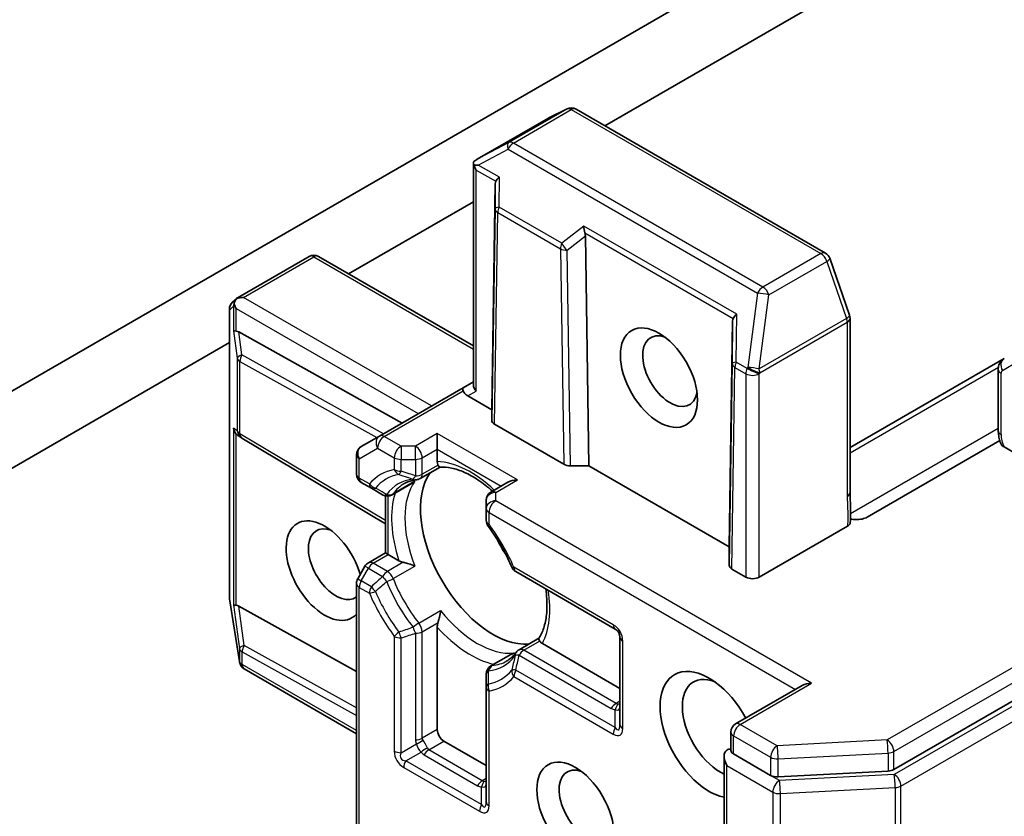
# Model space of a CAD drawing. Units: millimetres. Extents: x -1892 to 7737, y 40 to 1451.
# Drawn here: x -326 to -295, y 333 to 358 of the extents above; entities that cross this region are included whole.
import ezdxf

# ---------------------------------------------------------------- set-up
doc = ezdxf.new("R2010")
doc.units = ezdxf.units.MM
doc.header["$LTSCALE"] = 5
doc.layers.add('Visible (ISO)', color=7, linetype='Continuous', lineweight=35)
doc.layers.add('Visible Narrow (ISO)', color=7, linetype='Continuous', lineweight=25)

msp = doc.modelspace()

# ---------------------------------------------------------------- linework, layer by layer
at = {"layer": 'Visible (ISO)'}
for p, q in [((-298.3409, 334.4825), (-209.3015, 385.8894)), ((-302.7884, 360.0839), (-334.6082, 341.7127)), ((-307.5088, 354.9091), (-298.4689, 360.1282)), ((-308.7079, 355.4458), (-309.2865, 355.1565)), ((-300.5067, 350.8664), (-308.4238, 355.4373)), ((-309.3023, 355.148), (-311.5577, 353.8459)), ((-311.6797, 346.6841), (-311.6797, 353.7323)), ((-310.9887, 353.0634), (-311.0969, 345.8973)), ((-315.6406, 350.2142), (-311.6797, 352.501)), ((-308.1291, 351.4124), (-308.021, 344.1214)), ((-319.1496, 349.4627), (-316.8943, 350.7648)), ((-311.6797, 347.9274), (-316.5943, 350.7648)), ((-299.7472, 348.8975), (-300.3733, 350.7048)), ((-319.3243, 349.3091), (-319.1791, 349.4411)), ((-319.4225, 339.9454), (-319.4225, 349.0872)), ((-303.458, 348.7156), (-303.5662, 341.5494)), ((-299.7307, 343.2743), (-299.7307, 348.7993)), ((-313.9439, 345.4783), (-319.1248, 348.366)), ((-336.6527, 338.0828), (-319.4225, 348.0307)), ((-294.8359, 347.5288), (-299.7307, 344.7029)), ((-295.0274, 347.1775), (-295.0274, 345.2353)), ((-311.6797, 346.7855), (-312.0075, 346.5963)), ((-312.0075, 346.5963), (-314.6592, 345.0653)), ((-311.0969, 345.8973), (-311.8575, 346.3364)), ((-311.0969, 345.5608), (-311.0969, 345.8973)), ((-308.816, 344.1721), (-311.009, 345.4383)), ((-319.0398, 345.0078), (-319.1385, 345.0727)), ((-314.4728, 342.2796), (-319.0289, 345.001)), ((-314.6592, 345.0653), (-315.242, 344.7288)), ((-312.8293, 345.142), (-312.8293, 344.6521)), ((-294.981, 344.9222), (-299.1893, 342.4926)), ((-312.8293, 344.2582), (-312.8293, 344.6521)), ((-293.2424, 343.7948), (-294.8435, 344.7192)), ((-315.392, 343.8554), (-315.392, 344.469)), ((-313.3692, 343.7162), (-312.7384, 344.0804)), ((-308.021, 344.1214), (-308.6038, 344.1214)), ((-303.5662, 341.5494), (-308.021, 344.1214)), ((-315.242, 343.5956), (-314.9167, 343.4078)), ((-314.9167, 343.4078), (-314.5601, 343.2019)), ((-313.6257, 343.5682), (-314.2601, 343.2019)), ((-310.5837, 343.6006), (-311.1236, 343.2888)), ((-314.4728, 341.3552), (-314.4728, 343.1683)), ((-311.2736, 343.029), (-311.2736, 342.7643)), ((-311.2736, 342.7643), (-311.2736, 342.3887)), ((-299.8103, 342.2074), (-302.6116, 340.5901)), ((-303.5662, 340.968), (-303.5662, 341.5494)), ((-315.0127, 341.0435), (-314.4728, 341.3552)), ((-314.4728, 341.3552), (-314.3849, 341.3045)), ((-314.0438, 341.1075), (-314.3849, 341.3045)), ((-315.1225, 340.9337), (-315.3518, 340.5365)), ((-303.0359, 340.5901), (-303.4783, 340.8455)), ((-310.3347, 340.7624), (-307.181, 338.9416)), ((-315.392, 328.9853), (-315.392, 340.3865)), ((-319.1058, 337.9106), (-319.4189, 339.8987)), ((-319.1248, 339.6704), (-315.392, 337.5897)), ((-312.8293, 335.7523), (-312.8293, 339.004)), ((-307.031, 338.6818), (-307.031, 335.9057)), ((-310.2328, 338.2838), (-309.6019, 338.648)), ((-307.031, 337.0587), (-309.4935, 338.4804)), ((-310.4892, 338.1357), (-311.1236, 337.7695)), ((-319.0956, 337.8644), (-319.1007, 337.8852)), ((-315.392, 335.6199), (-318.9543, 337.6766)), ((-311.2736, 337.5097), (-311.2736, 337.0978)), ((-311.2736, 337.0978), (-311.2736, 333.4562)), ((-301.2499, 337.1503), (-303.3626, 335.9305)), ((-303.5126, 335.0884), (-303.5126, 335.6707)), ((-311.2736, 334.6092), (-312.6172, 335.3849)), ((-303.7248, 334.9049), (-303.7248, 331.7106)), ((-303.4248, 334.9766), (-302.2519, 334.2995)), ((-302.0126, 334.2495), (-298.5259, 334.4325))]:
    msp.add_line(p, q, dxfattribs=at)
for centre, start, end in [((-308.5738, 355.1775), 60, 116.56438), ((-309.1523, 354.8882), 116.56438, 120), ((-300.6567, 350.6066), 19.10661, 60), ((-316.7443, 350.505), 60, 120), ((-319.1225, 349.0872), 132.27186, 180), ((-300.0307, 348.7993), 0, 19.10661), ((-318.875, 345.2585), 236.68879, 239.15004), ((-315.092, 344.469), 120, 180), ((-315.092, 343.8554), 180, 240), ((-313.5192, 343.976), 275.81979, 300), ((-314.4101, 343.4617), 240, 300), ((-310.9736, 343.029), 120, 180), ((-310.9736, 342.3887), 180, 216.84747), ((-314.8627, 340.7837), 120, 150), ((-310.1847, 341.0222), 203.15253, 240), ((-315.092, 340.3865), 150, 180), ((-319.1225, 339.9454), 180, 188.94828), ((-307.331, 338.6818), 0, 60), ((-310.0828, 338.024), 120, 144.18021), ((-318.8095, 337.9573), 188.94828, 193.89789), ((-318.8043, 337.9364), 193.89789, 240), ((-310.9736, 337.5097), 120, 180), ((-303.2126, 335.6707), 120, 180)]:
    msp.add_arc(centre, 0.3, start, end, dxfattribs=at)
for centre, major_axis, ratio, start_param, end_param in [((-311.3957, 353.593), (-0.5017, -0.2781), 0.5227383, 4.7110275, 4.9857543), ((-311.3569, 353.6136), (-0.6126, 0.0107), 0.0782185, 4.9944545, 5.2288856), ((-311.3797, 353.6268), (-0.2121, 0.3674), 0.5773503, 1.1617263, 1.5707963), ((-310.6922, 352.6583), (-0.2517, 0.518), 0.3026251, 0.2228992, 0.5400652), ((-310.6873, 353.227), (-0.2935, -0.1678), 0.4024987, 5.0848083, 5.7283094), ((-308.0063, 351.6791), (0.0244, -0.3429), 0.4900103, 4.5342335, 5.1777346), ((-308.4256, 351.3497), (0.1456, 0.3229), 0.8001954, 5.2423911, 5.5595571), ((-318.9716, 349.219), (-0.4243, 0), 0.5773503, 4.712389, 5.2577076), ((-318.9876, 349.2098), (0.1774, -0.2429), 0.7530193, 3.0608166, 3.3008961), ((-318.9929, 349.205), (0.152, 0.3435), 0.7530193, 1.7256359, 1.9600671), ((-318.9929, 349.2313), (-0.2121, 0.3674), 0.5773503, 1.1617261, 1.5707963), ((-303.1615, 348.3104), (-0.2517, 0.518), 0.3026251, 0.2228992, 0.5400652), ((-303.1566, 348.8792), (-0.2935, -0.1678), 0.4024987, 5.0848083, 5.7283094), ((-318.9929, 348.4318), (0.3, 0.0201), 0.1137262, 3.2758667, 3.9193678), ((-318.9222, 347.9067), (-0.3227, 0.477), 0.3026251, 5.7431201, 6.0602861), ((-305.44, 347.122), (0.6148, -1.0648), 0.5773503, 2.5431851, 6.8815928), ((-311.8575, 346.3364), (-0.15, 0.2598), 0.2391463, 0, 0.7853982), ((-311.6454, 346.4589), (-0.3639, 0.0975), 0.5176381, 0.3077399, 1.093138), ((-311.3797, 346.6123), (-0.2772, 0.16), 0.7174389, 0.3926991, 1.1780972), ((-310.7968, 345.5608), (0.3, 0), 0.5773503, 3.1416673, 3.9271401), ((-318.9929, 345.336), (0.1509, -0.2798), 0.9268026, 4.3271705, 4.9706716), ((-318.9222, 345.2895), (0.3524, -0.0354), 0.8001954, 3.8652209, 4.1340538), ((-308.6038, 344.2946), (-0.3, 0), 0.5773503, 0.7855474, 1.5710202), ((-311.0615, 341.427), (-1.625, 2.8146), 0.5773503, 0.265163, 2.8764297), ((-310.2837, 343.4274), (0.4243, 0), 0.5773503, 1.5707963, 2.3561945), ((-316.4002, 340.7942), (-0.8648, 1.4978), 0.5773503, 4.3177822, 9.6084559), ((-316.0466, 340.9983), (0.6148, -1.0648), 0.5773503, 2.5431851, 6.3503007), ((-309.9655, 342.0597), (-0.85, 1.4722), 0.5773503, 1.40444, 1.7371527), ((-303.2662, 340.968), (0.3, 0), 0.5773503, 3.1416673, 3.9271401), ((-302.8237, 340.7125), (-0.3, 0), 0.5773503, 0.7853982, 2.3561945), ((-318.9929, 339.7361), (0.3, 0.0201), 0.1137262, 3.2758667, 3.9193678), ((-318.9222, 339.211), (-0.3227, 0.477), 0.3026251, 5.7431201, 6.0602861), ((-304.2026, 335.589), (-1.1, 1.9053), 0.5773503, 4.6558752, 8.9515794), ((-303.849, 335.7931), (-0.85, 1.4722), 0.5773503, 5.6357779, 8.7429389), ((-300.9499, 336.9771), (-0.4243, 0), 0.5773503, 4.712389, 5.4977871), ((-312.6172, 335.6298), (0.15, -0.2598), 0.5773503, 3.9269908, 5.4977871), ((-303.4248, 334.7317), (-0.2121, 0.3674), 0.5773503, 0, 1.5707963), ((-303.6369, 334.8542), (0.15, 0.2598), 0.5773503, 0.1595481, 0.7853982), ((-308.0917, 333.3436), (0.6148, -1.0648), 0.5773503, 2.5431851, 6.8815928), ((-302.0398, 334.422), (-0.3, 0), 0.5773503, 0.7853982, 1.6614562), ((-298.5531, 334.605), (-0.3, 0), 0.5773503, 1.6614562, 2.3561945)]:
    msp.add_ellipse(centre, major_axis=major_axis, ratio=ratio, start_param=start_param, end_param=end_param, dxfattribs=at)
for centre, major_axis in [((-305.7936, 346.9179), (0.8648, -1.4978)), ((-308.4452, 333.1395), (-0.8648, 1.4978))]:
    msp.add_ellipse(centre, major_axis=major_axis, ratio=0.5773503, dxfattribs=at)
for points, knots in [([(-311.6587, 353.6606), (-311.6609, 353.6646), (-311.663, 353.6686), (-311.6748, 353.6938), (-311.6797, 353.7145), (-311.6797, 353.7452), (-311.6767, 353.7594), (-311.6711, 353.7705)], [0.381031219, 0.381031219, 0.381031219, 0.381031219, 0.382741903, 0.382741903, 0.391761654, 0.391761654, 0.398553638, 0.398553638, 0.398553638, 0.398553638]), ([(-319.2719, 349.2651), (-319.2707, 349.2717), (-319.2694, 349.2783), (-319.2611, 349.3137), (-319.2479, 349.3474), (-319.2218, 349.3921), (-319.2071, 349.4121), (-319.1917, 349.4285)], [0.250886766, 0.250886766, 0.250886766, 0.250886766, 0.252877969, 0.252877969, 0.261958418, 0.261958418, 0.268388032, 0.268388032, 0.268388032, 0.268388032]), ([(-295.0274, 347.1775), (-295.0274, 347.1996), (-295.0259, 347.2225), (-295.0188, 347.2699), (-295.0132, 347.2944), (-294.9964, 347.3445), (-294.9851, 347.3702), (-294.9551, 347.4209), (-294.9363, 347.4459), (-294.8911, 347.4916), (-294.8647, 347.5122), (-294.8359, 347.5288)], [0, 0, 0, 0, 0.15707963, 0.15707963, 0.31415927, 0.31415927, 0.4712389, 0.4712389, 0.62831853, 0.62831853, 0.78539816, 0.78539816, 0.78539816, 0.78539816]), ([(-294.9506, 344.829), (-294.9603, 344.8555), (-294.9692, 344.8823), (-294.9852, 344.9361), (-294.9923, 344.9631), (-295.0047, 345.0173), (-295.0099, 345.0445), (-295.0185, 345.099), (-295.0218, 345.1263), (-295.0262, 345.1808), (-295.0274, 345.2081), (-295.0274, 345.2353)], [5.79205714, 5.79205714, 5.79205714, 5.79205714, 5.89028277, 5.89028277, 5.9885084, 5.9885084, 6.08673404, 6.08673404, 6.18495967, 6.18495967, 6.28318531, 6.28318531, 6.28318531, 6.28318531]), ([(-294.8435, 344.7192), (-294.8755, 344.7377), (-294.9074, 344.7631), (-294.9364, 344.7994), (-294.9448, 344.8142), (-294.9503, 344.829)], [0.057419138, 0.057419138, 0.057419138, 0.057419138, 0.070994747, 0.070994747, 0.078226275, 0.078226275, 0.078226275, 0.078226275]), ([(-312.8039, 344.1441), (-312.8069, 344.1495), (-312.8096, 344.1551), (-312.8227, 344.1866), (-312.8293, 344.2236), (-312.8293, 344.2582)], [0.125076059, 0.125076059, 0.125076059, 0.125076059, 0.127814785, 0.127814785, 0.140513066, 0.140513066, 0.140513066, 0.140513066]), ([(-312.7424, 344.0802), (-312.7466, 344.08), (-312.7513, 344.0814), (-312.7678, 344.091), (-312.7807, 344.1057), (-312.7975, 344.1328), (-312.8007, 344.1382), (-312.8039, 344.1441)], [0.015501113, 0.015501113, 0.015501113, 0.015501113, 0.023175232, 0.023175232, 0.04048552, 0.04048552, 0.044385084, 0.044385084, 0.044385084, 0.044385084]), ([(-312.7424, 344.0802), (-312.6298, 344.0861), (-312.5072, 344.0762), (-312.2463, 344.021), (-312.108, 343.9757), (-311.8227, 343.8489), (-311.6757, 343.7674), (-311.3806, 343.5705), (-311.2325, 343.4552), (-311.0839, 343.3219), (-311.0805, 343.3188), (-311.0771, 343.3157)], [1.07169869, 1.07169869, 1.07169869, 1.07169869, 1.26396064, 1.26396064, 1.45622259, 1.45622259, 1.64848453, 1.64848453, 1.84074648, 1.84074648, 1.84527463, 1.84527463, 1.84527463, 1.84527463]), ([(-313.8714, 343.5574), (-313.849, 343.5704), (-313.8261, 343.5823), (-313.7789, 343.6043), (-313.7547, 343.6143), (-313.7051, 343.6323), (-313.6797, 343.6404), (-313.6275, 343.6545), (-313.6007, 343.6606), (-313.5458, 343.6706), (-313.5176, 343.6746), (-313.4888, 343.6776)], [0.78539816, 0.78539816, 0.78539816, 0.78539816, 0.83612785, 0.83612785, 0.88685753, 0.88685753, 0.93758722, 0.93758722, 0.9883169, 0.9883169, 1.03904659, 1.03904659, 1.03904659, 1.03904659]), ([(-313.6257, 343.5682), (-313.5959, 343.5854), (-313.567, 343.6055), (-313.539, 343.6288), (-313.5381, 343.6296), (-313.5373, 343.6303)], [0.1012443087, 0.1012443087, 0.1012443087, 0.1012443087, 0.109993893, 0.109993893, 0.1102699567, 0.1102699567, 0.1102699567, 0.1102699567]), ([(-299.7307, 343.2743), (-299.7307, 343.2178), (-299.7289, 343.1604), (-299.724, 343.0421), (-299.7208, 342.9811), (-299.7156, 342.8548), (-299.7136, 342.7896), (-299.7123, 342.657), (-299.713, 342.5897), (-299.7167, 342.4562), (-299.7195, 342.39), (-299.7224, 342.3257)], [0, 0, 0, 0, 0.02305156, 0.02305156, 0.04610312, 0.04610312, 0.06915468, 0.06915468, 0.09220624, 0.09220624, 0.11525781, 0.11525781, 0.11525781, 0.11525781]), ([(-299.4473, 342.417), (-299.4806, 342.4138), (-299.5144, 342.4125), (-299.6004, 342.4137), (-299.6635, 342.4207), (-299.7178, 342.4318)], [-0.123721287, -0.123721287, -0.123721287, -0.123721287, -0.114425932, -0.114425932, -0.097912632, -0.097912632, -0.097912632, -0.097912632]), ([(-299.4473, 342.417), (-299.4127, 342.4203), (-299.3787, 342.4259), (-299.2926, 342.4453), (-299.2319, 342.468), (-299.1893, 342.4926)], [0.123721287, 0.123721287, 0.123721287, 0.123721287, 0.133369726, 0.133369726, 0.151444025, 0.151444025, 0.151444025, 0.151444025]), ([(-310.4606, 340.9042), (-310.4997, 340.9958), (-310.5414, 341.087), (-310.6293, 341.268), (-310.6756, 341.3578), (-310.7726, 341.5353), (-310.8232, 341.623), (-310.9285, 341.7957), (-310.9831, 341.8807), (-311.0958, 342.0474), (-311.154, 342.1291), (-311.2137, 342.2088)], [3.72192429, 3.72192429, 3.72192429, 3.72192429, 3.8039509, 3.8039509, 3.88597751, 3.88597751, 3.96800412, 3.96800412, 4.05003073, 4.05003073, 4.13205734, 4.13205734, 4.13205734, 4.13205734]), ([(-299.7224, 342.3257), (-299.7228, 342.3148), (-299.7251, 342.3039), (-299.7352, 342.277), (-299.7453, 342.2614), (-299.7728, 342.2324), (-299.7901, 342.2191), (-299.8103, 342.2074)], [0.029454785, 0.029454785, 0.029454785, 0.029454785, 0.035145835, 0.035145835, 0.043752672, 0.043752672, 0.05234509, 0.05234509, 0.05234509, 0.05234509]), ([(-313.9069, 341.0578), (-313.916, 341.0596), (-313.9249, 341.0617), (-313.972, 341.0736), (-314.0138, 341.0902), (-314.0438, 341.1075)], [0.125076059, 0.125076059, 0.125076059, 0.125076059, 0.127814785, 0.127814785, 0.140513066, 0.140513066, 0.140513066, 0.140513066]), ([(-313.5373, 340.9393), (-313.5381, 340.9397), (-313.539, 340.94), (-313.5987, 340.9663), (-313.6654, 340.9908), (-313.7826, 341.0277), (-313.8316, 341.0411), (-313.8869, 341.0536), (-313.8969, 341.0558), (-313.9069, 341.0578)], [-0.000337696, -0.000337696, -0.000337696, -0.000337696, 0, 0, 0.023175232, 0.023175232, 0.04048552, 0.04048552, 0.044385084, 0.044385084, 0.044385084, 0.044385084]), ([(-309.3873, 340.2154), (-309.3712, 340.1084), (-309.3598, 340.0036), (-309.3417, 339.7248), (-309.3446, 339.5568), (-309.3775, 339.2463), (-309.4074, 339.1039), (-309.4901, 338.8503), (-309.5428, 338.7392), (-309.6041, 338.6447)], [2.95329724, 2.95329724, 2.95329724, 2.95329724, 3.06390445, 3.06390445, 3.25616639, 3.25616639, 3.44842834, 3.44842834, 3.64069029, 3.64069029, 3.64069029, 3.64069029]), ([(-312.8039, 339.1474), (-312.8007, 339.157), (-312.7975, 339.1668), (-312.7807, 339.2209), (-312.7678, 339.2701), (-312.7411, 339.39), (-312.7291, 339.46), (-312.7219, 339.5249), (-312.7218, 339.5258), (-312.7217, 339.5267)], [0.073709419, 0.073709419, 0.073709419, 0.073709419, 0.076897284, 0.076897284, 0.091048315, 0.091048315, 0.109993893, 0.109993893, 0.110269957, 0.110269957, 0.110269957, 0.110269957]), ([(-312.8293, 339.004), (-312.8293, 339.0385), (-312.8227, 339.0831), (-312.8096, 339.1299), (-312.8069, 339.1385), (-312.8039, 339.1474)], [0.046570546, 0.046570546, 0.046570546, 0.046570546, 0.059268827, 0.059268827, 0.062007553, 0.062007553, 0.062007553, 0.062007553]), ([(-309.5796, 338.5595), (-309.5831, 338.5652), (-309.5862, 338.5706), (-309.6012, 338.5987), (-309.6075, 338.6173), (-309.6076, 338.6363), (-309.6065, 338.6411), (-309.6041, 338.6447)], [0.073709419, 0.073709419, 0.073709419, 0.073709419, 0.076897284, 0.076897284, 0.091048315, 0.091048315, 0.097321849, 0.097321849, 0.097321849, 0.097321849]), ([(-309.4935, 338.4804), (-309.5234, 338.4977), (-309.5522, 338.5219), (-309.5729, 338.5491), (-309.5764, 338.5542), (-309.5796, 338.5595)], [0.046570546, 0.046570546, 0.046570546, 0.046570546, 0.059268827, 0.059268827, 0.062007553, 0.062007553, 0.062007553, 0.062007553]), ([(-310.3261, 338.1996), (-310.343, 338.1761), (-310.3606, 338.1537), (-310.3967, 338.1112), (-310.4154, 338.091), (-310.4537, 338.0529), (-310.4734, 338.0348), (-310.5139, 338.0009), (-310.5346, 337.985), (-310.5772, 337.9551), (-310.599, 337.9412), (-310.6214, 337.9283)], [3.67334239, 3.67334239, 3.67334239, 3.67334239, 3.72407208, 3.72407208, 3.77480176, 3.77480176, 3.82553145, 3.82553145, 3.87626113, 3.87626113, 3.92699082, 3.92699082, 3.92699082, 3.92699082]), ([(-310.3913, 338.1812), (-310.3923, 338.1809), (-310.3934, 338.1805), (-310.4276, 338.1679), (-310.4595, 338.1529), (-310.4892, 338.1357)], [-0.000337696, -0.000337696, -0.000337696, -0.000337696, 0, 0, 0.010702954, 0.010702954, 0.010702954, 0.010702954]), ([(-303.4248, 334.9766), (-303.4516, 334.9921), (-303.4748, 335.012), (-303.5053, 335.0528), (-303.5126, 335.0735), (-303.5126, 335.0884)], [0.185147228, 0.185147228, 0.185147228, 0.185147228, 0.196528423, 0.196528423, 0.207909617, 0.207909617, 0.207909617, 0.207909617])]:
    msp.add_open_spline(points, degree=3, knots=knots, dxfattribs=at)
at = {"layer": 'Visible Narrow (ISO)'}
for p, q in [((-209.5137, 386.8284), (-298.5531, 335.4215)), ((-298.3409, 335.0541), (-209.3015, 386.461)), ((-209.0321, 385.8817), (-298.3275, 334.327)), ((-298.1154, 333.9595), (-208.82, 385.5143)), ((-308.7185, 355.4401), (-310.557, 354.3787)), ((-310.4122, 354.361), (-308.5738, 355.4224)), ((-309.297, 355.1509), (-308.7185, 355.4401)), ((-308.5738, 355.4224), (-300.6567, 350.8515)), ((-311.5404, 353.8557), (-309.297, 355.1509)), ((-310.557, 354.3787), (-311.5404, 353.8557)), ((-302.4952, 349.7901), (-310.4122, 354.361)), ((-311.5266, 353.6626), (-310.5819, 354.165)), ((-310.5819, 354.165), (-302.6649, 349.5941)), ((-310.857, 353.276), (-311.5266, 353.6626)), ((-311.5918, 346.4898), (-311.5918, 353.5043)), ((-311.5918, 353.5043), (-310.9724, 353.1466)), ((-310.9887, 353.0634), (-310.9954, 352.2821)), ((-310.8651, 352.3281), (-310.857, 353.276)), ((-310.9954, 352.2821), (-311.0969, 345.5608)), ((-311.009, 345.4383), (-310.9076, 352.1567)), ((-310.9076, 352.1567), (-308.9174, 351.0076)), ((-308.8749, 351.1791), (-310.8651, 352.3281)), ((-308.176, 351.7281), (-308.8749, 351.1791)), ((-303.3263, 348.9282), (-308.176, 351.7281)), ((-308.1455, 351.5145), (-303.4417, 348.7988)), ((-308.7052, 350.9599), (-308.1291, 351.4124)), ((-308.9174, 351.0076), (-308.816, 344.1721)), ((-308.6038, 344.1214), (-308.7052, 350.9599)), ((-300.6567, 350.8515), (-302.4952, 349.7901)), ((-318.9716, 349.464), (-316.7443, 350.75)), ((-316.7443, 350.75), (-311.6797, 347.826)), ((-302.3055, 349.5451), (-300.467, 350.6066)), ((-300.467, 350.6066), (-299.8409, 348.7993)), ((-302.6649, 349.5941), (-302.978, 347.2446)), ((-313.0061, 346.0198), (-318.9716, 349.464)), ((-302.6185, 347.1956), (-302.3055, 349.5451)), ((-319.4195, 349.0627), (-319.2899, 349.1805)), ((-319.4195, 339.9209), (-319.4195, 349.0627)), ((-319.2899, 349.1805), (-319.2899, 348.4073)), ((-319.205, 348.3935), (-319.205, 349.1088)), ((-319.205, 349.1088), (-313.4303, 345.7748)), ((-303.458, 348.7156), (-303.4696, 347.3656)), ((-303.3393, 347.4116), (-303.3263, 348.9282)), ((-299.8409, 348.7993), (-302.6185, 347.1956)), ((-302.5961, 347.0731), (-299.8185, 348.6768)), ((-299.8185, 348.6768), (-299.8185, 343.1518)), ((-319.2899, 348.4073), (-319.172, 347.5321)), ((-319.0276, 347.6447), (-319.1248, 348.366)), ((-319.172, 347.5321), (-319.172, 345.234)), ((-319.0872, 347.4342), (-314.7467, 345.0148)), ((-319.0872, 345.1361), (-319.0872, 347.4342)), ((-314.5319, 345.1388), (-319.0276, 347.6447)), ((-302.9934, 347.2118), (-303.3393, 347.4116)), ((-294.8981, 347.1465), (-294.3981, 347.4352)), ((-303.4696, 347.3656), (-303.5662, 340.968)), ((-303.4783, 340.8455), (-303.3818, 347.2401)), ((-303.3818, 347.2401), (-303.0359, 347.0404)), ((-302.978, 347.2446), (-302.9934, 347.2118)), ((-299.7307, 344.5337), (-295.0213, 347.2527)), ((-303.0359, 347.0404), (-303.0359, 340.5901)), ((-302.6116, 347.0404), (-302.5961, 347.0731)), ((-302.6116, 340.5901), (-302.6116, 347.0404)), ((-294.9395, 345.1128), (-294.9395, 347.055)), ((-314.5092, 345.0505), (-312.0075, 346.4948)), ((-311.8575, 346.3364), (-311.5918, 346.4898)), ((-319.172, 345.234), (-319.2899, 345.3115)), ((-319.2899, 345.3115), (-319.2899, 339.7116)), ((-295.0274, 345.307), (-299.7132, 342.6016)), ((-319.205, 339.6978), (-319.205, 345.1293)), ((-314.4728, 342.3799), (-319.0872, 345.1361)), ((-313.9778, 344.7437), (-314.5092, 345.0505)), ((-312.8293, 345.142), (-313.5192, 344.7437)), ((-310.2837, 343.6723), (-312.8293, 345.142)), ((-315.3042, 344.3465), (-314.7213, 344.683)), ((-314.7213, 344.683), (-314.1899, 344.3763)), ((-313.5192, 344.7437), (-313.9778, 344.7437)), ((-313.9778, 344.7437), (-313.9778, 344.3255)), ((-313.5192, 344.3255), (-313.5192, 344.7437)), ((-313.3071, 344.3763), (-312.8293, 344.6521)), ((-312.8293, 344.6521), (-310.7958, 343.4781)), ((-315.3042, 343.733), (-315.3042, 344.3465)), ((-314.1899, 344.3763), (-314.1899, 344.0006)), ((-313.9778, 344.3255), (-313.5192, 344.3255)), ((-313.9778, 343.9499), (-313.9778, 344.3255)), ((-313.5192, 344.3255), (-313.5192, 343.8028)), ((-313.3071, 343.8535), (-313.3071, 344.3763)), ((-312.8039, 344.1441), (-313.3071, 343.8535)), ((-314.9789, 343.5452), (-315.3042, 343.733)), ((-310.9736, 343.274), (-310.2837, 343.6723)), ((-313.5373, 343.6303), (-314.2272, 343.2319)), ((-314.3849, 341.3045), (-314.3849, 343.1628)), ((-310.9736, 343.0092), (-310.9736, 343.274)), ((-300.9499, 337.222), (-310.9736, 343.0092)), ((-311.1858, 342.2662), (-311.1858, 342.6418)), ((-311.1858, 342.6418), (-301.462, 337.0278)), ((-314.8627, 341.0286), (-314.3849, 341.3045)), ((-315.242, 340.4731), (-315.0127, 340.8703)), ((-315.0127, 340.8703), (-315.1225, 340.9337)), ((-315.0127, 340.8703), (-314.5601, 340.6089)), ((-314.4101, 340.7673), (-314.8627, 341.0286)), ((-313.9069, 341.0578), (-314.4101, 340.7673)), ((-314.2272, 340.541), (-313.5373, 340.9393)), ((-307.2431, 339.0789), (-310.3969, 340.8997)), ((-315.3518, 340.5365), (-315.242, 340.4731)), ((-315.3042, 328.9346), (-315.3042, 340.2641)), ((-315.3042, 340.2641), (-314.9789, 340.0762)), ((-314.9167, 340.2853), (-315.242, 340.4731)), ((-319.1065, 337.9328), (-319.4195, 339.9209)), ((-319.2899, 339.7116), (-319.1013, 338.3114)), ((-318.9569, 338.424), (-319.1248, 339.6704)), ((-313.4117, 339.1284), (-312.7217, 339.5267)), ((-313.3071, 338.8569), (-312.8039, 339.1474)), ((-314.1899, 338.7098), (-314.1899, 335.0682)), ((-313.9778, 335.0175), (-313.9778, 338.6591)), ((-313.5192, 338.8062), (-313.5192, 335.4257)), ((-313.3071, 335.4764), (-313.3071, 338.8569)), ((-315.392, 336.4369), (-318.9569, 338.424)), ((-310.0828, 338.2689), (-309.5796, 338.5595)), ((-306.9431, 335.7832), (-306.9431, 338.5593)), ((-319.1013, 338.3114), (-319.1013, 337.9119)), ((-319.0165, 337.814), (-319.0165, 338.2134)), ((-319.0165, 338.2134), (-315.392, 336.1931)), ((-310.3913, 338.1812), (-311.0812, 337.7829)), ((-310.2328, 338.1106), (-307.3053, 336.4204)), ((-307.1553, 336.5787), (-310.0828, 338.2689)), ((-319.1013, 337.9119), (-319.1065, 337.9328)), ((-315.392, 335.7214), (-319.0165, 337.814)), ((-310.3969, 337.4308), (-307.2431, 335.61)), ((-307.181, 335.8191), (-310.3347, 337.6399)), ((-303.2126, 335.9156), (-300.9499, 337.222)), ((-311.1858, 333.3337), (-311.1858, 336.9753)), ((-307.031, 336.6505), (-307.1553, 336.5787)), ((-307.181, 335.8191), (-307.181, 336.382)), ((-302.0398, 335.2385), (-303.2126, 335.9156)), ((-312.8293, 335.7523), (-313.3071, 335.4764)), ((-303.4248, 334.9766), (-303.4248, 335.5482)), ((-303.4248, 335.5482), (-302.2519, 334.871)), ((-313.9778, 335.0175), (-313.4903, 335.2989)), ((-313.095, 335.109), (-312.6172, 335.3849)), ((-298.5531, 335.4215), (-302.0398, 335.2385)), ((-313.8278, 334.7577), (-313.3403, 335.0391)), ((-313.245, 334.9507), (-311.5479, 333.9709)), ((-311.3979, 334.1292), (-313.095, 335.109)), ((-302.0126, 334.821), (-298.5259, 335.004)), ((-298.5259, 335.004), (-298.5259, 334.4325)), ((-298.3409, 334.4825), (-298.3409, 335.0541)), ((-311.4236, 333.3696), (-313.8278, 334.7577)), ((-303.6369, 331.5882), (-303.6369, 334.6092)), ((-303.6369, 334.6092), (-302.1806, 333.7684)), ((-302.2519, 334.871), (-302.2519, 334.2995)), ((-302.0126, 334.2495), (-302.0126, 334.821)), ((-313.8899, 334.5486), (-311.4858, 333.1605)), ((-301.9685, 334.1359), (-302.2519, 334.2995)), ((-298.3275, 334.327), (-301.9685, 334.1359)), ((-311.2736, 334.201), (-311.3979, 334.1292)), ((-311.4236, 333.3696), (-311.4236, 333.9325)), ((-302.1806, 333.7684), (-302.1806, 330.7474)), ((-301.9413, 333.7184), (-298.3003, 333.9095)), ((-301.9413, 330.6974), (-301.9413, 333.7184)), ((-298.3003, 333.9095), (-298.3003, 330.8885)), ((-298.1154, 330.9385), (-298.1154, 333.9595))]:
    msp.add_line(p, q, dxfattribs=at)
for centre, start, end in [((-307.5431, 338.5593), 0, 60), ((-313.5899, 335.0682), 180, 240)]:
    msp.add_arc(centre, 0.6, start, end, dxfattribs=at)
for centre, major_axis, ratio, start_param, end_param in [((-308.5738, 355.1775), (-0.15, 0.2598), 0.5773503, 5.4977871, 6.248538), ((-308.5738, 355.1775), (-0.1342, 0.2683), 0.8160066, 0, 0.0489497), ((-308.5738, 355.1775), (0.15, 0.2598), 0.5773503, 0, 0.7853982), ((-309.1523, 354.8882), (-0.15, 0.2598), 0.5773503, 6.248538, 6.2831853), ((-309.1523, 354.8882), (-0.1342, 0.2683), 0.8160066, 0, 0.0489497), ((-310.4122, 354.116), (-0.1409, 0.2649), 0.4634701, 0.0319243, 1.1485623), ((-310.4122, 354.116), (-0.15, -0.2598), 0.5773503, 3.9269908, 4.854286), ((-310.4122, 354.116), (-0.15, 0.2598), 0.5773503, 5.4977871, 6.248538), ((-310.6954, 352.2791), (-0.3, 0.0026), 0.1923491, 5.3153305, 6.2759975), ((-310.6954, 352.2791), (-0.3, 0.0045), 0.5872385, 0.0087144, 0.7941872), ((-310.6954, 352.2791), (0.15, 0.2598), 0.5773503, 1.7126934, 2.3561945), ((-308.7052, 351.1301), (-0.15, -0.2598), 0.5773503, 4.854286, 5.4977871), ((-308.7052, 351.1301), (-0.1853, 0.2359), 0.3915833, 1.0725883, 2.0332554), ((-308.7052, 351.1301), (0.3, 0.0045), 0.5672897, 3.9185003, 4.7039731), ((-300.6567, 350.6066), (0.15, 0.2598), 0.5773503, 0, 0.7853982), ((-300.6567, 350.6066), (0.15, -0.2598), 0.5773503, 1.2490458, 2.3561945), ((-316.7443, 350.505), (-0.15, 0.2598), 0.5773503, 5.4977871, 6.2831853), ((-316.7443, 350.505), (0.15, 0.2598), 0.5773503, 0, 0.7853982), ((-300.6567, 350.6066), (0.2835, 0.0982), 0.2581989, 5.3529113, 6.2831853), ((-302.4952, 349.5451), (-0.15, -0.2598), 0.5773503, 3.9269908, 4.854286), ((-302.4952, 349.5451), (0.2974, -0.0396), 0.1072113, 0.8932084, 2.1923476), ((-302.4952, 349.5451), (-0.15, 0.2598), 0.5773503, 4.3906384, 5.4977871), ((-319.1225, 349.0872), (-0.2018, 0.222), 0.9894189, 0, 0.9204386), ((-319.1225, 349.0872), (-0.3, 0), 0.5773503, 0, 0.1418971), ((-300.0307, 348.7993), (0.2835, 0.0982), 0.2581989, 5.3529113, 6.2831853), ((-300.0307, 348.7993), (0.15, -0.2598), 0.5773503, 0.7853982, 1.2490458), ((-300.0307, 348.7993), (0.3, 0), 0.5773503, 5.4977871, 6.2831853), ((-318.875, 347.5566), (-0.2973, -0.04), 0.4053533, 5.1958672, 6.1565343), ((-318.875, 347.5566), (-0.3, 0), 0.5773503, 0.1418971, 0.7853982), ((-318.875, 347.5566), (0.1461, 0.262), 0.5872385, 1.5619326, 2.3474054), ((-303.1696, 347.3626), (-0.3, 0.0026), 0.1923491, 5.3153305, 6.2759975), ((-303.1696, 347.3626), (0.15, 0.2598), 0.5773503, 1.7126934, 2.3561945), ((-294.6859, 347.269), (-0.15, 0.2598), 0.8164966, 0, 1.5707963), ((-303.1696, 347.3626), (-0.3, 0.0045), 0.5872385, 0.0087144, 0.7941872), ((-302.8237, 347.1628), (-0.15, -0.2598), 0.5773503, 4.854286, 5.4977871), ((-302.8237, 347.1628), (0.2713, -0.1281), 0.1154701, 4.0921395, 5.6629358), ((-302.8082, 347.1956), (-0.2974, 0.0396), 0.1072113, 4.034801, 5.3339402), ((-302.8082, 347.1956), (-0.2713, 0.1281), 0.1154701, 0.9505468, 2.5213432), ((-302.8082, 347.1956), (-0.15, 0.2598), 0.5773503, 3.9269908, 4.3906384), ((-294.7274, 347.1775), (-0.3, 0), 0.5773503, 0, 0.7853982), ((-294.7981, 346.9733), (-0.1, 0.1732), 0.5773503, 0, 0.7853982), ((-302.8237, 347.1628), (0.3, 0), 0.5773503, 3.9269908, 5.4977871), ((-318.875, 345.2585), (-0.3, 0), 0.5773503, 0.1418971, 0.7853982), ((-318.875, 345.2585), (-0.1648, -0.2507), 0.9892858, 5.3708513, 6.2831853), ((-294.7274, 345.2353), (-0.3, 0), 0.5773503, 0, 0.7853982), ((-318.875, 345.2585), (-0.1538, -0.2576), 0.5672897, 5.5062777, 6.2831853), ((-314.5092, 344.8055), (-0.15, 0.2598), 0.8164966, 0, 1.5707963), ((-314.5092, 344.8055), (-0.15, -0.2598), 0.5773503, 3.9269908, 5.4977871), ((-314.5092, 344.8055), (-0.15, 0.2598), 0.5773503, 5.4977871, 6.2831853), ((-294.4445, 344.827), (-0.35, 0.6062), 0.5773503, 0.7853982, 1.4186059), ((-315.092, 344.469), (-0.15, 0.2598), 0.8164966, 0, 1.5707963), ((-313.9778, 344.4987), (0.15, 0.2598), 0.5773503, 0.7853982, 2.3561945), ((-313.5192, 344.4987), (-0.15, 0.2598), 0.5773503, 3.9269908, 5.4977871), ((-315.092, 344.469), (-0.3, 0), 0.5773503, 0, 0.7853982), ((-313.9778, 344.4987), (-0.3, 0), 0.5773503, 0.7853982, 1.5707963), ((-313.5192, 344.4987), (0.3, 0), 0.5773503, 4.712389, 5.4977871), ((-312.6879, 340.488), (-1.9371, 3.3552), 0.5773503, 6.0781188, 6.4882518), ((-313.9778, 344.1231), (0.3, 0), 0.5773503, 3.9269908, 4.712389), ((-313.9778, 344.1231), (-0.0531, 0.2953), 0.7993889, 1.851189, 2.6365872), ((-311.7686, 341.0187), (-1.775, 3.0744), 0.5773503, 5.1937191, 5.9340278), ((-315.092, 343.8554), (-0.3, 0), 0.5773503, 0, 0.7853982), ((-315.092, 343.8554), (-0.15, -0.2598), 0.5773503, 5.4977871, 6.2831853), ((-312.6257, 340.5239), (-1.8311, 3.1715), 0.5773503, 6.0781188, 6.4882518), ((-312.3964, 340.6562), (-1.6689, 2.8907), 0.5773503, 6.0295369, 6.5368337), ((-313.9778, 344.1231), (-0.0893, -0.2864), 0.2059935, 0.3016037, 0.9870278), ((-313.5192, 343.976), (-0.0941, -0.2849), 0.216458, 0.2731492, 0.9905438), ((-313.5192, 343.976), (0.0304, -0.2985), 0.7903714, 5.8388018, 6.2831853), ((-313.5192, 343.976), (0.3, 0), 0.5773503, 4.712389, 5.4977872), ((-313.5192, 343.976), (0.15, -0.2598), 0.5773503, 0, 0.7853982), ((-314.7667, 343.6676), (0.2292, -0.1936), 0.7993889, 4.4319963, 5.2173944), ((-314.7667, 343.6676), (-0.15, -0.2598), 0.5773503, 5.4977871, 6.2831853), ((-314.7667, 343.6676), (-0.15, -0.2598), 0.5567646, 0, 0.6854241), ((-312.2464, 340.7428), (-1.625, 2.8146), 0.5773503, 0, 0.2536484), ((-311.5565, 341.1412), (-1.625, 2.8146), 0.5773503, 0.2536484, 1.3171479), ((-314.4101, 343.4617), (-0.15, -0.2598), 0.5404822, 0, 0.7173946), ((-314.4101, 343.4617), (0.2433, -0.1756), 0.7903714, 5.1567725, 5.9421705), ((-311.7686, 341.0187), (1.775, -3.0744), 0.5773503, 3.6291148, 4.3632315), ((-314.4101, 343.4617), (0.15, -0.2598), 0.5773503, 0, 0.2536484), ((-310.9736, 343.029), (-0.3, 0), 0.8164966, 4.712389, 6.2831853), ((-310.9736, 343.029), (-0.15, 0.2598), 0.5773503, 5.4977871, 6.2831853), ((-300.0307, 343.2743), (0.3, 0), 0.5773503, 5.4977871, 6.2831853), ((-310.9736, 342.7643), (-0.3, 0), 0.8164966, 4.712389, 6.2831853), ((-310.9736, 342.7643), (-0.3, 0), 0.5773503, 0, 0.7853982), ((-310.9736, 342.7643), (-0.15, -0.2598), 0.5773503, 3.9269908, 5.4977871), ((-310.9736, 342.3887), (-0.3, 0), 0.5773503, 0, 0.7853982), ((-310.9736, 342.3887), (-0.2401, -0.1799), 0.1662651, 5.6576889, 6.2831853), ((-312.6879, 340.488), (-1.9371, 3.3552), 0.5773503, 4.5073225, 4.9174555), ((-314.8627, 340.7837), (-0.15, 0.2598), 0.5773503, 5.4977871, 6.2831853), ((-314.8627, 340.7837), (0.15, 0.2598), 0.5773503, 0.7853982, 1.5707963), ((-310.1847, 341.0222), (-0.2758, -0.118), 0.1662651, 0, 0.6254964), ((-310.1847, 341.0222), (-0.15, -0.2598), 0.5773503, 5.4977871, 6.2831853), ((-314.4101, 340.5223), (0.15, 0.2598), 0.5773503, 0.7853983, 1.5707966), ((-314.4101, 340.5223), (0.1997, -0.2239), 0.216458, 4.1321364, 4.849531), ((-314.4101, 340.5223), (0.2791, 0.1099), 0.2048895, 4.5578814, 5.3432796), ((-314.4101, 340.5223), (-0.15, 0.2598), 0.5773503, 4.4587406, 5.4977871), ((-312.2464, 340.7428), (-1.625, 2.8146), 0.5773503, 1.3171479, 1.8244448), ((-315.092, 340.3865), (-0.3, 0), 0.5773503, 0, 0.7853982), ((-315.092, 340.3865), (-0.15, -0.2598), 0.5773503, 4.712389, 5.4977871), ((-314.7667, 340.1987), (0.15, 0.2598), 0.5773503, 1.5707963, 2.3561945), ((-314.7667, 340.1987), (-0.2034, 0.2205), 0.2059935, 0.9870278, 1.6724519), ((-312.3964, 340.6562), (1.6689, -2.8907), 0.5773503, 4.4587406, 4.9660374), ((-319.1225, 339.9454), (-0.3, 0), 0.5773503, 0, 0.1418971), ((-319.1225, 339.9454), (-0.2963, -0.0467), 0.5360563, 6.1459718, 6.2831853), ((-314.7667, 340.1987), (-0.2758, -0.118), 0.1662651, 0.6254964, 1.4108946), ((-312.6879, 340.488), (1.9371, -3.3552), 0.5773503, 4.5073225, 4.9174555), ((-312.6257, 340.5239), (-1.8311, 3.1715), 0.5773503, 1.3657298, 1.7758628), ((-311.7686, 341.0187), (1.775, -3.0744), 0.5773503, 0.3491575, 0.9838819), ((-311.5565, 341.1412), (1.625, -2.8146), 0.5773503, 4.9660374, 6.0295369), ((-313.5192, 338.9794), (0.2347, 0.1868), 0.2048895, 0.9399057, 1.7253039), ((-313.5192, 338.9794), (0.0941, -0.2849), 0.216458, 4.5752469, 5.2926415), ((-313.5192, 338.9794), (-0.15, 0.2598), 0.5773503, 3.9269908, 4.9660374), ((-311.7686, 341.0187), (1.775, -3.0744), 0.5773503, 5.0615465, 5.7956632), ((-307.031, 339.2014), (-0.15, -0.2598), 0.5773503, 5.4977871, 6.2831853), ((-313.9778, 338.8323), (0.2401, 0.1799), 0.1662651, 1.7306981, 2.5160962), ((-313.9778, 338.8323), (-0.3, 0), 0.5773503, 0.7853982, 1.5707963), ((-313.9778, 338.8323), (-0.0893, 0.2864), 0.2059935, 1.4691407, 2.1545648), ((-313.5192, 338.9794), (0.3, 0), 0.5773503, 4.712389, 5.4977871), ((-306.731, 338.6818), (-0.3, 0), 0.5773503, 0, 0.7853982), ((-318.8043, 338.3359), (-0.2973, -0.04), 0.4053533, 5.1958672, 6.1565343), ((-318.8043, 338.3359), (0.1461, 0.262), 0.5872385, 1.5619326, 2.3474054), ((-318.8043, 338.3359), (-0.3, 0), 0.5773503, 0.1418971, 0.7853982), ((-312.3964, 340.6562), (1.6689, -2.8907), 0.5773503, 6.0295369, 6.5368337), ((-310.0828, 338.024), (-0.2433, 0.1756), 0.7903714, 0, 0.4443835), ((-310.0828, 338.024), (-0.2937, 0.061), 0.216458, 5.2926415, 6.0100361), ((-310.0828, 338.024), (-0.15, 0.2598), 0.5773503, 5.4977871, 6.2831853), ((-310.0828, 338.024), (0.15, 0.2598), 0.5773503, 0.7853982, 1.5707963), ((-318.8095, 337.9573), (-0.2963, -0.0467), 0.5360563, 6.1459718, 6.2831853), ((-318.8095, 337.9573), (-0.2912, -0.0721), 0.8082904, 6.0857897, 6.2831853), ((-318.8043, 337.9364), (-0.2912, -0.0721), 0.8082904, 6.0857897, 6.2831853), ((-318.8043, 337.9364), (-0.3, 0), 0.5773503, 0.1418971, 0.7853982), ((-318.8043, 337.9364), (-0.15, -0.2598), 0.5773503, 5.4977871, 6.2831853), ((-310.9736, 337.5097), (-0.0304, 0.2985), 0.7903714, 0.3410147, 1.1264129), ((-310.9736, 337.5097), (-0.15, 0.2598), 0.5773503, 6.0295369, 6.2831853), ((-312.2464, 340.7428), (1.625, -2.8146), 0.5773503, 6.0295369, 6.2831853), ((-310.9736, 337.5097), (-0.3, 0), 0.5404822, 5.5657907, 6.2831853), ((-312.6257, 340.5239), (1.8311, -3.1715), 0.5773503, 6.0781188, 6.4882518), ((-312.6879, 340.488), (1.9371, -3.3552), 0.5773503, 6.0781188, 6.4882518), ((-310.1847, 337.5533), (-0.2292, 0.1936), 0.7993889, 0.5050055, 1.2904036), ((-310.1847, 337.5533), (-0.2927, 0.0659), 0.2059935, 5.2961575, 5.9815816), ((-310.1847, 337.5533), (-0.15, -0.2598), 0.5773503, 4.712389, 5.4977871), ((-310.9736, 337.0978), (-0.3, 0), 0.5567646, 5.5977612, 6.2831853), ((-310.9736, 337.0978), (-0.3, 0), 0.5773503, 0, 0.7853982), ((-310.9736, 337.0978), (0.0531, -0.2953), 0.7993889, 4.2073835, 4.9927817), ((-307.1553, 336.3338), (0.15, 0.2598), 0.5773503, 0.7853982, 1.5707963), ((-307.031, 336.2954), (0.0267, 0.2988), 0.5398878, 0.5063711, 1.325288), ((-307.331, 336.7222), (0.2683, -0.3371), 0.3983362, 5.6999962, 6.7471937), ((-306.731, 337.0686), (-0.4403, -0.4781), 0.3689725, 0.0825743, 0.3443737), ((-307.331, 336.7222), (0.3977, -0.1005), 0.3088144, 5.4519883, 5.6415258), ((-306.881, 337.1552), (-0.4243, -0.7348), 0.5773503, 0, 0.2617994), ((-307.331, 336.5985), (0.2527, -0.8531), 0.1894955, 5.8050412, 6.8522387), ((-306.731, 335.9057), (-0.3, 0), 0.5773503, 0, 0.7853982), ((-303.2126, 335.6707), (0.15, 0.2598), 0.5773503, 0.7853982, 2.3561945), ((-303.2126, 335.6707), (-0.15, 0.2598), 0.5773503, 5.4977871, 6.2831853), ((-307.031, 335.7325), (0.15, 0.2598), 0.5773503, 1.5707963, 2.3561945), ((-307.5431, 336.476), (0.5196, -0.9), 0.3333333, 5.7595865, 6.8067841), ((-303.2126, 335.6707), (-0.3, 0), 0.5773503, 0, 0.7853982), ((-313.5192, 335.5989), (0.3, 0), 0.5773503, 4.712389, 5.4977871), ((-312.6707, 335.4257), (-0.8485, 0), 0.5773503, 0, 0.2617994), ((-313.4903, 335.4721), (0.2721, 0.1263), 0.5398878, 4.4668807, 5.2857976), ((-313.2707, 335.2525), (0.15, -0.2598), 0.6427344, 4.1887902, 5.2359878), ((-312.6707, 335.5989), (-0.6342, -0.1423), 0.3689725, 6.200611, 6.4624104), ((-313.2707, 335.2525), (-0.15, 0.2598), 0.2679492, 4.1887902, 5.2359878), ((-302.0398, 334.9935), (0.15, 0.2598), 0.5773503, 0.7853982, 2.3561945), ((-302.0398, 334.9935), (0.0157, -0.2996), 0.0739221, 0.9533753, 2.5241717), ((-298.5531, 335.1765), (0.15, -0.2598), 0.5773503, 0.7853982, 2.3561945), ((-298.5531, 335.1765), (-0.0157, 0.2996), 0.0739221, 4.094968, 5.6657643), ((-313.9778, 335.1907), (0.3, 0), 0.5773503, 3.9269908, 4.712389), ((-313.3778, 335.1907), (-0.6062, -0.35), 0.4285714, 5.7595865, 6.8067841), ((-313.1903, 334.9525), (0.2454, 0.1725), 0.5398878, 0.9973877, 1.8163046), ((-312.8207, 335.6855), (-0.4243, -0.7348), 0.5773503, 6.0213859, 6.2831853), ((-313.095, 334.8641), (0.15, 0.2598), 0.5773503, 0.7853982, 1.5707963), ((-312.6707, 335.5989), (-0.4403, -0.4781), 0.3689725, 6.1039603, 6.3657596), ((-298.5531, 335.1765), (0.3, 0), 0.5773503, 4.8030489, 5.4977871), ((-313.6778, 334.6711), (0.15, 0.2598), 0.5773503, 1.5707963, 2.3561945), ((-302.0398, 334.9935), (0.3, 0), 0.5773503, 3.9269908, 4.8030489), ((-298.3275, 334.082), (0.15, -0.2598), 0.5773503, 0.7853982, 2.3561945), ((-298.3275, 334.082), (-0.0157, 0.2996), 0.0739221, 4.094968, 5.6657643), ((-311.3979, 333.8843), (0.15, 0.2598), 0.5773503, 0.7853982, 1.5707963), ((-311.1236, 334.7057), (-0.4243, -0.7348), 0.5773503, 0, 0.2617994), ((-311.2736, 333.8459), (0.0267, 0.2988), 0.5398878, 0.5063711, 1.325288), ((-311.5736, 334.2727), (0.2683, -0.3371), 0.3983362, 5.6999962, 6.7471937), ((-310.9736, 334.6191), (-0.4403, -0.4781), 0.3689725, 0.0825743, 0.3443737), ((-311.5736, 334.2727), (0.3977, -0.1005), 0.3088144, 5.4519883, 5.6415258), ((-301.9685, 333.8909), (0.15, 0.2598), 0.5773503, 0.7853982, 2.3561945), ((-301.9685, 333.8909), (0.0157, -0.2996), 0.0739221, 0.9533753, 2.5241717), ((-301.9685, 333.8909), (0.3, 0), 0.5773503, 3.9269908, 4.8030489), ((-298.3275, 334.082), (0.3, 0), 0.5773503, 4.8030489, 5.4977871), ((-311.2736, 333.283), (0.15, 0.2598), 0.5773503, 1.5707963, 2.3561945), ((-311.5736, 334.149), (0.2527, -0.8531), 0.1894955, 5.8050412, 6.8522387), ((-310.9736, 333.4562), (-0.3, 0), 0.5773503, 0, 0.7853982), ((-311.7858, 334.0266), (0.5196, -0.9), 0.3333333, 5.7595865, 6.8067841)]:
    msp.add_ellipse(centre, major_axis=major_axis, ratio=ratio, start_param=start_param, end_param=end_param, dxfattribs=at)
for points, knots in [([(-314.0456, 343.8442), (-313.9586, 343.8165), (-313.8718, 343.7885), (-313.7854, 343.7601), (-313.7211, 343.739), (-313.6571, 343.7177), (-313.5932, 343.6962)], [0.141644278, 0.141644278, 0.141644278, 0.141644278, 0.169924019, 0.169924019, 0.169924019, 0.19091466, 0.19091466, 0.19091466, 0.19091466]), ([(-313.5192, 343.8028), (-313.5841, 343.8242), (-313.6491, 343.8454), (-313.7142, 343.8664), (-313.8019, 343.8946), (-313.8898, 343.9225), (-313.9778, 343.9499)], [-0.190914655, -0.190914655, -0.190914655, -0.190914655, -0.169924019, -0.169924019, -0.169924019, -0.141644278, -0.141644278, -0.141644278, -0.141644278]), ([(-314.4308, 343.2126), (-314.4563, 343.2268), (-314.4818, 343.241), (-314.5072, 343.2552), (-314.6024, 343.3082), (-314.6971, 343.361), (-314.7913, 343.4136)], [-0.195446053, -0.195446053, -0.195446053, -0.195446053, -0.185051705, -0.185051705, -0.185051705, -0.146175699, -0.146175699, -0.146175699, -0.146175699]), ([(-299.8185, 343.1518), (-299.8185, 342.8894), (-299.795, 342.6409), (-299.8054, 342.3184), (-299.8079, 342.263), (-299.8103, 342.2074)], [0, 0, 0, 0, 0.09642857, 0.09642857, 0.11633822, 0.11633822, 0.11633822, 0.11633822]), ([(-314.5601, 340.6089), (-314.6128, 340.5619), (-314.6653, 340.5147), (-314.7177, 340.4672), (-314.7843, 340.4069), (-314.8506, 340.3463), (-314.9167, 340.2853)], [-0.19544564, -0.19544564, -0.19544564, -0.19544564, -0.173741151, -0.173741151, -0.173741151, -0.146175262, -0.146175262, -0.146175262, -0.146175262]), ([(-314.7913, 340.1347), (-314.7245, 340.194), (-314.6575, 340.2529), (-314.5902, 340.3115), (-314.5372, 340.3575), (-314.4841, 340.4034), (-314.4308, 340.4489)], [0.146175262, 0.146175262, 0.146175262, 0.146175262, 0.173741151, 0.173741151, 0.173741151, 0.195445645, 0.195445645, 0.195445645, 0.195445645]), ([(-313.5932, 338.9981), (-313.6056, 338.9937), (-313.618, 338.9894), (-313.6304, 338.985), (-313.7681, 338.9365), (-313.9066, 338.8892), (-314.0456, 338.843)], [-0.190912631, -0.190912631, -0.190912631, -0.190912631, -0.186839275, -0.186839275, -0.186839275, -0.141642285, -0.141642285, -0.141642285, -0.141642285]), ([(-313.9778, 338.6591), (-313.8371, 338.7029), (-313.6968, 338.7478), (-313.557, 338.7937), (-313.5444, 338.7978), (-313.5318, 338.802), (-313.5192, 338.8062)], [0.141642285, 0.141642285, 0.141642285, 0.141642285, 0.186839275, 0.186839275, 0.186839275, 0.190912631, 0.190912631, 0.190912631, 0.190912631]), ([(-310.3621, 338.0998), (-310.3647, 338.087), (-310.3673, 338.0742), (-310.3699, 338.0614), (-310.3988, 337.919), (-310.4289, 337.7766), (-310.4602, 337.6341)], [-0.19091701, -0.19091701, -0.19091701, -0.19091701, -0.186843633, -0.186843633, -0.186843633, -0.141646664, -0.141646664, -0.141646664, -0.141646664]), ([(-310.3347, 337.6399), (-310.3024, 337.7837), (-310.271, 337.9276), (-310.2409, 338.0716), (-310.2382, 338.0846), (-310.2355, 338.0976), (-310.2328, 338.1106)], [0.141646664, 0.141646664, 0.141646664, 0.141646664, 0.186843633, 0.186843633, 0.186843633, 0.190917009, 0.190917009, 0.190917009, 0.190917009]), ([(-311.2059, 337.2035), (-311.2042, 337.3278), (-311.2023, 337.4527), (-311.2003, 337.5782), (-311.2001, 337.5909), (-311.1999, 337.6036), (-311.1997, 337.6163)], [-0.11035009, -0.11035009, -0.11035009, -0.11035009, -0.065592982, -0.065592982, -0.065592982, -0.061079744, -0.061079744, -0.061079744, -0.061079744])]:
    msp.add_open_spline(points, degree=3, knots=knots, dxfattribs=at)

doc.saveas('drawing.dxf')
